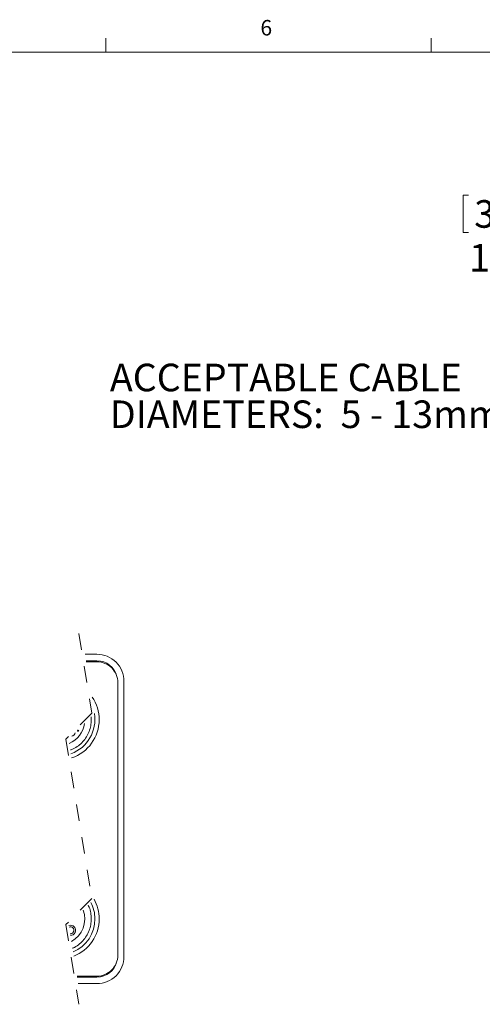
# Model space of a CAD drawing. Units: inches. Extents: x 0.4 to 16.6, y 0.2 to 10.8.
# Drawn here: x 4 to 6.8, y 4.9 to 10.8 of the extents above; entities that cross this region are included whole.
import ezdxf

# ---------------------------------------------------------------- set-up
doc = ezdxf.new("R2010")
doc.units = ezdxf.units.IN
doc.header["$MEASUREMENT"] = 0
doc.linetypes.add('HIDDEN', pattern=[0.075, 0.05, -0.025])
doc.styles.add('SLDTEXTSTYLE0', font='TXT', dxfattribs={"width": 0.7})
doc.styles.add('SLDTEXTSTYLE1', font='TXT', dxfattribs={"width": 0.75})
doc.dimstyles.new('SLDDIMSTYLE2', dxfattribs={"dimtxt": 0.166667, "dimasz": 0.156, "dimexe": 0, "dimexo": 0.0625, "dimgap": 0.041667, "dimtad": 0, "dimtih": 1, "dimtoh": 1, "dimdec": 1, "dimrnd": 1e-09, "dimzin": 12, "dimdsep": 46, "dimtxsty": 'SLDTEXTSTYLE1', "dimsah": 1, "dimcen": 0.09, "dimadec": 0, "dimazin": 0, "dimtfac": 1, "dimtdec": 1, "dimtofl": 0, "dimtmove": 0, "dimatfit": 3, "dimfxl": 0, "dimtolj": 1, "dimtzin": 12, "dimarcsym": 0})

# ---------------------------------------------------------------- blocks, each defined once
blk = doc.blocks.new('*D9')
at = {"color": 7, "linetype": 'Continuous', "lineweight": 0}
for p, q in [((6.7244, 9.7775), (6.7244, 9.5525)), ((6.7244, 9.7775), (6.7581, 9.7775)), ((7.1057, 9.7775), (7.0719, 9.7775)), ((7.1057, 9.7775), (7.1057, 9.5525)), ((6.7244, 9.5525), (6.7581, 9.5525)), ((7.1057, 9.5525), (7.0719, 9.5525)), ((7.3372, 9.5327), (7.5872, 9.5327)), ((7.5872, 9.5327), (7.5872, 8.0844)), ((8.6675, 8.0844), (7.4622, 8.0844)), ((7.5872, 8.0844), (7.5872, 6.6702)), ((8.6675, 6.6702), (7.4622, 6.6702))]:
    blk.add_line(p, q, dxfattribs=at)
for points in [[(7.5872, 8.0844), (7.5612, 7.9284), (7.6132, 7.9284)], [(7.5872, 6.6702), (7.6132, 6.8262), (7.5612, 6.8262)]]:
    blk.add_solid(points, dxfattribs=at)
at = {"color": 7, "linetype": 'Continuous', "lineweight": 0, "char_height": 0.16667, "attachment_point": 1, "style": 'SLDTEXTSTYLE1'}
for s, insert in [('36', (6.7919, 9.7475)), ('1.4', (6.7612, 9.4828))]:
    blk.add_mtext(s, dxfattribs=dict(at, insert=insert))
blk = doc.blocks.new('SW_NOTE_2')
at = {"color": 0, "linetype": 'Continuous', "lineweight": 0, "char_height": 0.166667, "attachment_point": 1}
for s, insert, style in [('ACCEPTABLE CABLE', (-2.3499, 0.3015), 'SLDTEXTSTYLE1'), ('DIAMETERS:  5 - 13mm', (-2.3499, 0.0793), 'SLDTEXTSTYLE0')]:
    blk.add_mtext(s, dxfattribs=dict(at, insert=insert, style=style))

msp = doc.modelspace()

# ---------------------------------------------------------------- linework, layer by layer
at = {"color": 7, "linetype": 'Continuous', "lineweight": 0}
for p, q in [((4.5635, 10.6421), (4.5635, 10.7269)), ((6.5323, 10.6421), (6.5323, 10.7269)), ((0.6263, 10.6421), (16.3763, 10.6421))]:
    msp.add_line(p, q, dxfattribs=at)
at = {"color": 7, "linetype": 'HIDDEN', "lineweight": 0}
for p, q in [((4.4003, 7.1278), (4.479, 6.6463)), ((4.479, 6.6463), (4.3216, 6.4888)), ((4.3216, 6.4888), (4.479, 5.5258)), ((4.479, 5.5258), (4.3216, 5.3683)), ((4.3216, 5.3683), (4.4003, 4.8868))]:
    msp.add_line(p, q, dxfattribs=at)
at = {"color": 7, "linetype": 'Continuous', "lineweight": 15}
for p, q in [((4.5098, 7.0028), (4.4383, 7.0028)), ((4.5098, 6.9635), (4.4447, 6.9635)), ((4.5104, 6.9573), (4.4457, 6.9573)), ((4.6364, 5.1833), (4.6364, 6.8313)), ((4.6738, 5.1758), (4.6738, 6.8388)), ((4.3928, 6.5385), (4.3928, 6.5425)), ((4.3986, 6.5385), (4.3928, 6.5385)), ((4.3956, 6.5453), (4.3956, 6.5417)), ((4.3956, 6.5417), (4.4004, 6.5417)), ((4.4004, 6.5417), (4.3986, 6.5385)), ((4.349, 5.3554), (4.3415, 5.3539)), ((4.39, 5.0573), (4.5104, 5.0573)), ((4.391, 5.0512), (4.5098, 5.0512)), ((4.3974, 5.0118), (4.5098, 5.0118))]:
    msp.add_line(p, q, dxfattribs=at)
for centre, radius, start, end in [((4.5098, 6.8388), 0.164, 0.00001, 90.00004), ((4.5098, 6.8388), 0.1246, 13.44594, 90.00003), ((4.5104, 6.8313), 0.126, 359.99984, 90.00009), ((4.2925, 6.6098), 0.231, 359.33229, 35.46824), ((4.2798, 6.6069), 0.2181, 289.72272, 9.88706), ((4.2823, 6.6059), 0.2412, 288.14665, 0.29436), ((4.282, 6.6046), 0.154, 293.42195, 352.4907), ((4.3537, 6.5328), 0.0253, 279.95324, 350.04646), ((4.2948, 5.4058), 0.2031, 359.35193, 28.46083), ((4.3004, 5.4086), 0.2231, 358.69991, 30.51505), ((4.2817, 5.4021), 0.1549, 298.55973, 20.42392), ((4.3494, 5.3338), 0.0313, 270.82682, 107.74806), ((4.2842, 5.4012), 0.2137, 292.51497, 0.62831), ((4.2816, 5.4025), 0.2419, 291.51035, 0.22942), ((4.3491, 5.334), 0.0214, 267.59548, 90.36905), ((4.5104, 5.1833), 0.126, 269.99991, 0.00016), ((4.5098, 5.1758), 0.164, 269.99996, 359.99999), ((4.5098, 5.1758), 0.1246, 269.9999, 346.55413)]:
    msp.add_arc(centre, radius, start, end, dxfattribs=at)
for points, knots in [([(4.3497, 6.4242), (4.3556, 6.4262), (4.3729, 6.4324), (4.3986, 6.4493), (4.4257, 6.4737), (4.4477, 6.5029), (4.4639, 6.5356), (4.4743, 6.5707), (4.4756, 6.595), (4.4762, 6.6071)], [0, 0, 0, 0, 0.079076, 0.232563, 0.386051, 0.539538, 0.693025, 0.846513, 1, 1, 1, 1]), ([(4.4762, 5.4035), (4.4755, 5.4156), (4.4741, 5.4398), (4.4668, 5.4679), (4.4591, 5.4825), (4.4571, 5.4863)], [0, 0, 0, 0, 0.423637, 0.847276, 1, 1, 1, 1]), ([(4.3625, 5.2255), (4.364, 5.2261), (4.3769, 5.2309), (4.3985, 5.2459), (4.4257, 5.27), (4.4477, 5.2993), (4.4639, 5.332), (4.4743, 5.3671), (4.4756, 5.3914), (4.4762, 5.4035)], [0, 0, 0, 0, 0.022454, 0.185378, 0.348302, 0.511227, 0.674151, 0.837076, 1, 1, 1, 1])]:
    msp.add_open_spline(points, degree=3, knots=knots, dxfattribs=at)
msp.add_open_spline([(4.4762, 6.6071), (4.4746, 6.6244)], degree=1, dxfattribs=at)

# ---------------------------------------------------------------- block references
at = {"color": 7, "linetype": 'Continuous', "lineweight": 0}
msp.add_blockref('SW_NOTE_2', (6.9385, 8.4575), dxfattribs=at)

# ---------------------------------------------------------------- texts
at = {"color": 7, "linetype": 'Continuous', "lineweight": 0, "insert": (5.4987, 10.8367), "char_height": 0.0937, "attachment_point": 1, "style": 'SLDTEXTSTYLE1'}
msp.add_mtext('6', dxfattribs=at)

# ---------------------------------------------------------------- dimensions: what is measured, and where the dimension line sits
at = {"color": 7, "linetype": 'Continuous', "lineweight": 0}
dim = msp.add_linear_dim(base=(7.5872, 6.6702), p1=(8.7175, 8.0844), p2=(8.7175, 6.6702), angle=90, dimstyle='SLDDIMSTYLE2', dxfattribs=at)
dim.commit()
dim.dimension.update_dxf_attribs({"geometry": '*D9', "text_midpoint": (7.5872, 9.5327), "dimtype": 160})

doc.saveas('drawing.dxf')
